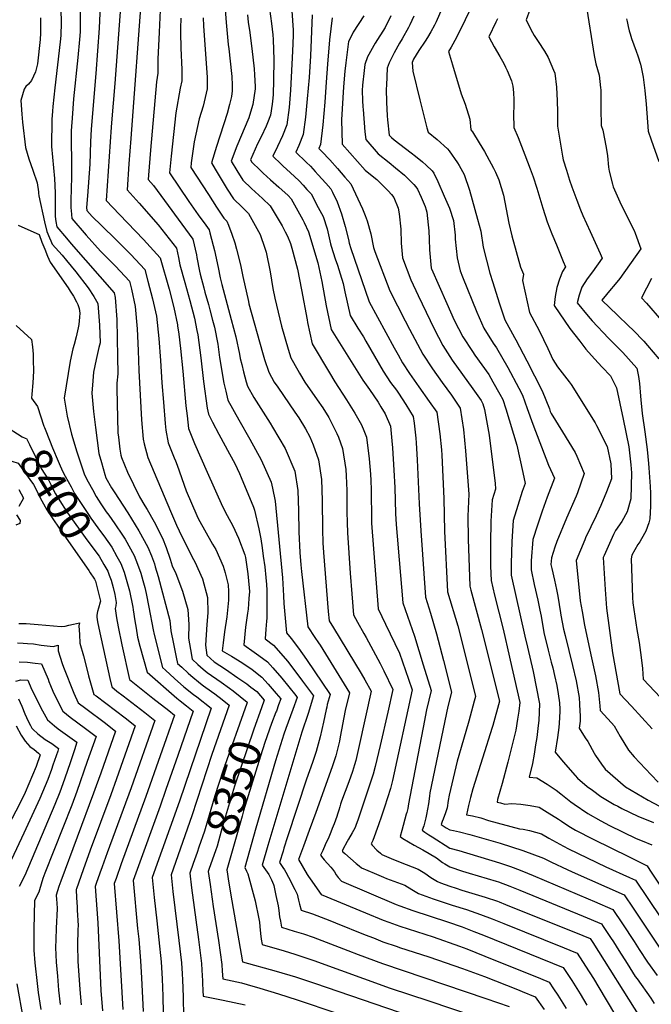
# Model space of a CAD drawing. Units: inches. Extents: x 2577462 to 2582810, y 1507437 to 1513579.
# Drawn here: x 2579198 to 2579771, y 1511212 to 1512104 of the extents above; entities that cross this region are included whole.
import ezdxf
from ezdxf.enums import TextEntityAlignment as Align

# ---------------------------------------------------------------- set-up
doc = ezdxf.new("R2010")
doc.units = ezdxf.units.IN
doc.header["$MEASUREMENT"] = 0
doc.layers.add('tile_2645_34_contour_10ft', color=45, linetype='Continuous')
doc.styles.add('Arial', font='arial.ttf')

msp = doc.modelspace()

# ---------------------------------------------------------------- linework, layer by layer
at = {"layer": 'tile_2645_34_contour_10ft'}
for points, elevation in [([(2579272.94, 1512157.89), (2579270.3, 1512096.51), (2579267.24, 1512055.29), (2579263.08, 1512004.97), (2579262.4, 1511993.47), (2579261.65, 1511973.19), (2579259.63, 1511944.56), (2579258.68, 1511934.1), (2579258.91, 1511931.34), (2579263.83, 1511925.69), (2579272.21, 1511917.55), (2579285.64, 1511904.53), (2579298.88, 1511891.35), (2579311.61, 1511877.8), (2579314.35, 1511867.32), (2579318.5, 1511851.28), (2579319.39, 1511847.37), (2579322.02, 1511835.52), (2579324.32, 1511815.24), (2579325.86, 1511795.21), (2579327.11, 1511775.24), (2579328.43, 1511757.53), (2579329.88, 1511738.25), (2579330.63, 1511732.39), (2579332.72, 1511720.64), (2579338.3, 1511707.18), (2579339.45, 1511704.36), (2579340.75, 1511700.56), (2579349.14, 1511677.24), (2579358.57, 1511654.98), (2579359.88, 1511652.16), (2579372.79, 1511629.06), (2579375.79, 1511624.01), (2579382.62, 1511609.02), (2579384.25, 1511603.06), (2579387.1, 1511592.15), (2579387.31, 1511586.2), (2579387.35, 1511578.25), (2579385.8, 1511563.26), (2579383.65, 1511549.45), (2579382.49, 1511539.63), (2579381.78, 1511532.19), (2579390.12, 1511527.5), (2579399.46, 1511521.64), (2579408.69, 1511515.49), (2579417.66, 1511508.6), (2579423.29, 1511502.28), (2579430.7, 1511493.84), (2579434.73, 1511488.88), (2579432.78, 1511483.43), (2579430.75, 1511477.8), (2579430.29, 1511476.66)], 8340), ([(2579308.95, 1512131.56), (2579298.8, 1511996.38), (2579297.23, 1511973.51), (2579295.67, 1511949.92), (2579306.38, 1511937.87), (2579323.75, 1511918.11), (2579340.16, 1511897.05), (2579342.02, 1511888.59), (2579343.43, 1511882.13), (2579347.76, 1511865.99), (2579352.47, 1511849.67), (2579356.53, 1511833.71), (2579358.71, 1511822.58), (2579359.51, 1511818.46), (2579362.2, 1511797.8), (2579364.86, 1511776.4), (2579368.17, 1511752.24), (2579369.18, 1511746.73), (2579372.96, 1511739.4), (2579378.66, 1511728.74), (2579388.43, 1511710.95), (2579393.02, 1511702.03), (2579397.32, 1511693.03), (2579398.85, 1511689.43), (2579410.17, 1511662.46), (2579410.96, 1511659.69), (2579414.81, 1511642.91), (2579416.56, 1511633.78), (2579417.78, 1511625.77), (2579418.85, 1511618.19), (2579420.22, 1511608.4), (2579421.27, 1511598.77), (2579421.88, 1511592.39), (2579422.08, 1511587.25), (2579422.09, 1511575.78), (2579422.01, 1511561.91), (2579421.68, 1511559.13), (2579421.14, 1511551.97), (2579420.53, 1511543.13), (2579428.03, 1511537.47), (2579441.02, 1511522.58), (2579454.58, 1511504.97), (2579464.53, 1511491.43), (2579459.48, 1511475.58), (2579453.91, 1511458.81), (2579423.1, 1511355.85), (2579417.95, 1511338.29), (2579420.84, 1511333.88), (2579423.93, 1511329.69), (2579426.3, 1511325.01), (2579428.18, 1511320.73), (2579428.39, 1511319.88), (2579430.37, 1511310.84), (2579432.27, 1511301.34), (2579433.02, 1511297.12), (2579433.75, 1511291.47), (2579434.44, 1511287.32), (2579435.54, 1511281.87), (2579446.9, 1511278.51), (2579455.34, 1511275.86), (2579464.2, 1511273.01), (2579495.56, 1511260.91), (2579504.94, 1511257.28), (2579527.05, 1511249.06), (2579620.68, 1511217.43), (2579641.58, 1511210.04)], 8320), ([(2579609.31, 1512119.76), (2579601.91, 1512103.89), (2579594.1, 1512087.87), (2579589.07, 1512079.16), (2579586.7, 1512075.42), (2579590.24, 1512063.27), (2579598.35, 1512036.87), (2579601.83, 1512027.54), (2579605.97, 1512014.12), (2579607.04, 1512004.3), (2579608.35, 1512002.41), (2579614.67, 1511992.54), (2579619.37, 1511984.65), (2579621.55, 1511980.73), (2579627.54, 1511969.54), (2579629.21, 1511966.01), (2579632.33, 1511959.13), (2579636.46, 1511945.09), (2579641.5, 1511919.85), (2579644.17, 1511908.43), (2579652.02, 1511879.99), (2579654.67, 1511873.7), (2579653.86, 1511867.77), (2579660.17, 1511838.72), (2579668.99, 1511822.61), (2579676.86, 1511806.22), (2579681.38, 1511796.21), (2579685.64, 1511789.76), (2579695.98, 1511776.13), (2579697.97, 1511773.72), (2579719.54, 1511738.96), (2579720.97, 1511736.43), (2579730.66, 1511717.37), (2579733.82, 1511701.7), (2579734.54, 1511688.03), (2579730.05, 1511676.24), (2579724.82, 1511664), (2579720.67, 1511654.49), (2579711.03, 1511634.75), (2579710.18, 1511632.79), (2579702.4, 1511614.11), (2579706.15, 1511577.57), (2579707.81, 1511567.86), (2579710.08, 1511555.63), (2579715.77, 1511528.6), (2579717.02, 1511523.4), (2579720.06, 1511509.78), (2579722.8, 1511494.56), (2579723.9, 1511482.52), (2579724.03, 1511478.44), (2579734.34, 1511467.17), (2579736.87, 1511464.31), (2579742.33, 1511454.83), (2579749.84, 1511442.35), (2579755.03, 1511436.45), (2579770.45, 1511419.96), (2579776.68, 1511413.46)], 8180), ([(2579711.06, 1512119.34), (2579718.81, 1512071.67), (2579720.31, 1512064.08), (2579723.23, 1512053.85), (2579724.59, 1512042.5), (2579724.66, 1512040.4), (2579724.78, 1512031.21), (2579724.73, 1512025.88), (2579724.81, 1512019.92), (2579724.94, 1512011.51), (2579725.18, 1512008.38), (2579726.64, 1512003.96), (2579728.55, 1511994.51), (2579729.97, 1511986.45), (2579730.76, 1511980.62), (2579731.74, 1511970.63), (2579732.4, 1511966.77), (2579735.4, 1511955.04), (2579736.09, 1511952.75), (2579742.1, 1511939.21), (2579748.7, 1511925.62), (2579754.95, 1511913.01), (2579755.98, 1511910.65), (2579761.11, 1511896.47), (2579741.87, 1511869.73), (2579736.11, 1511862.58), (2579734.07, 1511860.25), (2579725.77, 1511850.12), (2579739.92, 1511836.44), (2579749.97, 1511826.84), (2579754.03, 1511822.77), (2579763.66, 1511812.8), (2579767.17, 1511809.04), (2579777.21, 1511796.77)], 8150), ([(2579235.38, 1512113.43), (2579235.62, 1512101.64), (2579235.55, 1512089.79), (2579235.01, 1512084.16), (2579229.99, 1512042.46), (2579228.15, 1512025.39), (2579227.83, 1512021.16), (2579227.28, 1512013.6), (2579226.99, 1511989.33), (2579229.62, 1511960.12), (2579230.33, 1511947.23), (2579230.27, 1511942.54), (2579230.38, 1511928.46), (2579230.47, 1511925.73), (2579231.05, 1511921.24), (2579231.98, 1511916.35), (2579240.56, 1511906.06), (2579244.76, 1511901.12), (2579283.87, 1511856.51), (2579284.71, 1511852.49), (2579286.08, 1511832.64), (2579286.84, 1511798.73), (2579287.08, 1511783.26), (2579286.26, 1511774.96), (2579286.07, 1511769.98), (2579287.26, 1511729.89), (2579287.68, 1511725.78), (2579288.92, 1511715.12), (2579289.74, 1511709.5), (2579290.38, 1511707.55), (2579295.91, 1511694.27), (2579306.76, 1511671.92), (2579311.69, 1511663.74), (2579313.63, 1511660.35), (2579319.9, 1511649.2), (2579327.49, 1511634.28), (2579330.8, 1511626.06), (2579334.65, 1511615.5), (2579336.46, 1511609.42), (2579339.76, 1511602.41), (2579345.84, 1511586.51), (2579350.58, 1511569.8), (2579351.37, 1511556.23), (2579351.15, 1511543.86), (2579352.87, 1511533.67), (2579354.51, 1511524.68), (2579359.71, 1511519.97), (2579364.29, 1511515.85), (2579368.15, 1511512.59), (2579380.64, 1511503.81), (2579388.26, 1511498.53), (2579391.51, 1511496.18), (2579398.06, 1511491.07), (2579404.44, 1511485.85), (2579404.02, 1511484.66)], 8360), ([(2579252.9, 1512116.82), (2579252.93, 1512093.16), (2579252.4, 1512086.2), (2579250.97, 1512069.87), (2579247.09, 1512032.43), (2579245.69, 1512014.93), (2579245.21, 1512007.32), (2579244.97, 1512003.46), (2579244.7, 1511990.05), (2579245.01, 1511979.69), (2579245.28, 1511973.1), (2579245.25, 1511959.6), (2579244.9, 1511953.01), (2579244.4, 1511938.34), (2579244.54, 1511933.56), (2579244.73, 1511931.22), (2579245.44, 1511923.85), (2579258.45, 1511908.75), (2579271.32, 1511894.35), (2579273.12, 1511892.57), (2579285.03, 1511880.72), (2579297.74, 1511867.15), (2579299.47, 1511859.93), (2579302.89, 1511844.22), (2579304.74, 1511824.15), (2579305.57, 1511804.54), (2579306.23, 1511786.2), (2579308.54, 1511741.72), (2579310.06, 1511724.06), (2579310.94, 1511719.77), (2579314.31, 1511707.46), (2579334.83, 1511658.85), (2579340.3, 1511646.06), (2579342.68, 1511640.9), (2579354.35, 1511617.24), (2579356.83, 1511612.86), (2579363.88, 1511597.55), (2579368.49, 1511580.75), (2579368.69, 1511566.83), (2579367.63, 1511556.13), (2579366.43, 1511537.49), (2579367.9, 1511528.36), (2579374.39, 1511522.52), (2579384.53, 1511515.61), (2579395.94, 1511507.84), (2579404.02, 1511502.48), (2579407.77, 1511499.5), (2579412.92, 1511495.4), (2579419.83, 1511487.6), (2579417.35, 1511480.6)], 8350), ([(2579289.49, 1512115.39), (2579284.42, 1512046.31), (2579281.23, 1512010.68), (2579280.96, 1512006.61), (2579276.64, 1511940.39), (2579288.77, 1511927.48), (2579310.4, 1511904.92), (2579325.48, 1511888.44), (2579333.52, 1511859.97), (2579337.91, 1511843.29), (2579341.09, 1511827.55), (2579341.24, 1511826.77), (2579342.25, 1511819.25), (2579343.93, 1511806.13), (2579345.94, 1511785.82), (2579348.8, 1511754.28), (2579349.82, 1511745.25), (2579351.12, 1511733.82), (2579356.68, 1511720.05), (2579368, 1511694.31), (2579381.85, 1511663.23), (2579386.13, 1511655.08), (2579391.43, 1511645.44), (2579396.59, 1511634.49), (2579402.19, 1511619.22), (2579402.74, 1511616.86), (2579404.97, 1511602.09), (2579406.18, 1511589.33), (2579406.3, 1511586.14), (2579405.85, 1511579.87), (2579405.08, 1511570.12), (2579404.62, 1511566.39), (2579402.83, 1511553.81), (2579401.16, 1511537.66), (2579410.74, 1511531.23), (2579414.98, 1511528.22), (2579422.65, 1511522.49), (2579427.49, 1511517.03), (2579435.69, 1511507.73), (2579448.34, 1511491.9), (2579449.63, 1511490.16), (2579445.81, 1511479.1), (2579439.3, 1511461.89), (2579437.57, 1511456.92), (2579429.86, 1511432.59), (2579412.16, 1511371.66), (2579402.22, 1511335.99), (2579403.71, 1511332.66), (2579405, 1511330.29), (2579411.54, 1511305.97), (2579414.95, 1511289.54), (2579415.34, 1511286.48), (2579415.81, 1511282.59), (2579416.4, 1511276.24), (2579417.08, 1511271.25), (2579417.78, 1511266.29), (2579437.87, 1511260.53), (2579447.46, 1511257.6), (2579464.76, 1511251.95), (2579533.77, 1511226.9), (2579568.83, 1511215.28), (2579610.94, 1511201.02)], 8330), ([(2579325.56, 1512112.77), (2579324.56, 1512092.76), (2579323.43, 1512068.41), (2579323.37, 1512060.14), (2579323.4, 1512055.58), (2579322.22, 1512047.69), (2579316.85, 1511986.04), (2579314.95, 1511963.35), (2579314.69, 1511959.44), (2579319.39, 1511953.86), (2579354.96, 1511905.37), (2579358.39, 1511890.96), (2579358.85, 1511888.72), (2579361.19, 1511876.21), (2579361.72, 1511873.51), (2579365.01, 1511861.11), (2579366.01, 1511857.38), (2579369.3, 1511846.09), (2579370.59, 1511841.21), (2579372.98, 1511831.95), (2579374.61, 1511825.49), (2579377.68, 1511810.19), (2579379.31, 1511798.1), (2579383.2, 1511774.82), (2579384.91, 1511767.61), (2579386.88, 1511759.35), (2579396.76, 1511741.64), (2579406.83, 1511724.07), (2579417.12, 1511705.43), (2579426.12, 1511685.1), (2579427.36, 1511679.74), (2579429.74, 1511667.93), (2579436.28, 1511598.35), (2579437.27, 1511582.05), (2579437.57, 1511575.12), (2579439.91, 1511548.6), (2579444.18, 1511543.46), (2579450.91, 1511534.64), (2579458.06, 1511524.59), (2579479.43, 1511492.71), (2579476.83, 1511483.8), (2579476.39, 1511481.22), (2579475.99, 1511479.25), (2579473.62, 1511467.78), (2579470.35, 1511454.45), (2579466.87, 1511441.17), (2579463.62, 1511431.33), (2579458.16, 1511416.1), (2579440.93, 1511363.85), (2579437.66, 1511353.6), (2579436.79, 1511350.76), (2579433.69, 1511340.59), (2579434.9, 1511338.76), (2579436.65, 1511336.19), (2579438.15, 1511334.07), (2579439.48, 1511331.77), (2579441.88, 1511327.28), (2579447.39, 1511316.28), (2579449.5, 1511311.95), (2579450.81, 1511306.45), (2579451.63, 1511302.99), (2579453.29, 1511297.46), (2579463.63, 1511294.24), (2579479.31, 1511288.04), (2579484.31, 1511286.06), (2579511.22, 1511275.15), (2579518.7, 1511272.2), (2579527.23, 1511268.85), (2579540.17, 1511264.4), (2579542.43, 1511263.63), (2579568.9, 1511255.13), (2579599.39, 1511244.55), (2579619.26, 1511237.31), (2579649.17, 1511225.48), (2579653.52, 1511223.72), (2579665.3, 1511218.94), (2579673.28, 1511207.32)], 8310), ([(2579384.39, 1512113.39), (2579385.34, 1512101.48), (2579387.14, 1512081.71), (2579387.6, 1512077.67), (2579390.02, 1512055.28), (2579390.28, 1512052.77), (2579390.68, 1512044.78), (2579390.73, 1512039.64), (2579390.17, 1512034.64), (2579388.36, 1512027.15), (2579386.21, 1512019.03), (2579376.52, 1511989.29), (2579372.14, 1511974.41), (2579375.44, 1511968.57), (2579380.84, 1511959.5), (2579386.31, 1511950.55), (2579391.92, 1511941.9), (2579399.66, 1511934.15), (2579405.48, 1511928.63), (2579416.08, 1511909.48), (2579420.44, 1511897.19), (2579421.48, 1511893.61), (2579425.05, 1511875.81), (2579427.65, 1511860.64), (2579429.25, 1511851.93), (2579435.47, 1511826.57), (2579441.4, 1511805.73), (2579443.74, 1511797.7), (2579450.2, 1511786.48), (2579451.68, 1511783.96), (2579456.5, 1511775.87), (2579467.82, 1511759.74), (2579472.88, 1511752.42), (2579478.32, 1511743.6), (2579485.51, 1511729.36), (2579487.04, 1511725.89), (2579490.77, 1511715.55), (2579493.63, 1511696.73), (2579493.99, 1511690.74), (2579494.55, 1511677.68), (2579494.65, 1511658.31), (2579494.92, 1511648.46), (2579495.2, 1511639.12), (2579497.78, 1511602.84), (2579499.12, 1511583.89), (2579500.59, 1511564.97), (2579504.22, 1511558.27), (2579509.88, 1511548.12), (2579512.01, 1511544.48), (2579524.81, 1511520.87), (2579528.05, 1511514.33), (2579536.3, 1511497.45), (2579531.63, 1511476.89), (2579524.7, 1511446.53), (2579520.34, 1511427.59), (2579518.4, 1511420.63), (2579515.4, 1511411.49), (2579504.55, 1511378.99), (2579503.16, 1511375.09), (2579502.18, 1511372.37), (2579500.78, 1511369.71), (2579499.45, 1511367.38), (2579496.1, 1511361.62), (2579495.02, 1511359.63), (2579491.1, 1511352.36), (2579490.7, 1511351.52), (2579490.46, 1511351.01), (2579490.71, 1511350.72), (2579491.14, 1511350.28), (2579492.85, 1511348.75), (2579503.15, 1511339.74), (2579505.77, 1511337.56), (2579508, 1511335.7), (2579519.47, 1511330.81), (2579527.75, 1511327.28), (2579530.5, 1511326.17), (2579547.04, 1511320.03), (2579553.5, 1511316.08), (2579559.52, 1511312.46), (2579572.95, 1511307.61), (2579590.06, 1511302.01), (2579603.06, 1511297.92), (2579615.71, 1511293.61), (2579626.35, 1511289.45), (2579636.91, 1511285.25), (2579691.44, 1511263.37), (2579696.62, 1511261.26), (2579703.2, 1511258.58), (2579710.92, 1511246.67), (2579718.1, 1511235.55), (2579728.81, 1511217.76), (2579738.83, 1511200.62)], 8280), ([(2579404.56, 1512108.54), (2579405.26, 1512101.8), (2579406.69, 1512092.39), (2579407.11, 1512089.9), (2579408.54, 1512078), (2579410.58, 1512059.51), (2579411.02, 1512054.2), (2579411.52, 1512043.47), (2579411.48, 1512041.47), (2579409.44, 1512027.13), (2579406.57, 1512017.19), (2579405.77, 1512015.33), (2579394.94, 1511989.54), (2579389.74, 1511975.81), (2579394.83, 1511967.47), (2579400.42, 1511958.79), (2579408.18, 1511951.07), (2579418.12, 1511942), (2579425.17, 1511935.59), (2579435.93, 1511917.39), (2579438.86, 1511911.94), (2579440.85, 1511908.13), (2579443.54, 1511901.35), (2579444.7, 1511897.2), (2579449.81, 1511878.2), (2579453.69, 1511859.31), (2579458.58, 1511832.19), (2579459.1, 1511829.67), (2579463.17, 1511810.57), (2579478.95, 1511784.04), (2579483.88, 1511775.95), (2579494.34, 1511759.82), (2579501.88, 1511747.59), (2579507.85, 1511737), (2579510.05, 1511731.85), (2579512.56, 1511725.82), (2579514.97, 1511706.25), (2579516.03, 1511692.45), (2579516.41, 1511686.59), (2579516.61, 1511678.32), (2579516.99, 1511650.51), (2579517.08, 1511648.03), (2579523.05, 1511570.4), (2579529.79, 1511556.61), (2579542.2, 1511530.18), (2579550.5, 1511506.7), (2579553.75, 1511496.98), (2579536.03, 1511414.82), (2579534.05, 1511407.61), (2579528.68, 1511390.58), (2579526.09, 1511382.7), (2579523.37, 1511374.85), (2579518.06, 1511360.45), (2579516.61, 1511357.54), (2579517.72, 1511356.33), (2579521.92, 1511351.88), (2579524.98, 1511349.03), (2579526.35, 1511347.79), (2579534.82, 1511344.12), (2579542.94, 1511340.88), (2579548.46, 1511338.9), (2579559.36, 1511334.59), (2579565.25, 1511331), (2579570.81, 1511327.03), (2579576.77, 1511323.53), (2579579.61, 1511322.2), (2579588.07, 1511319.22), (2579593.71, 1511317.29), (2579598.83, 1511315.65), (2579619.85, 1511309.21), (2579631.18, 1511305.44), (2579632.55, 1511304.93), (2579638.53, 1511302.65), (2579708.49, 1511274.54), (2579715.18, 1511271.78), (2579717.56, 1511268.21), (2579759.98, 1511200.42)], 8270), ([(2579424.56, 1512114.03), (2579426.24, 1512100.64), (2579427.56, 1512090.23), (2579427.9, 1512086.2), (2579428.6, 1512067.84), (2579428.12, 1512049.43), (2579427.73, 1512036.32), (2579427.57, 1512033.08), (2579426.94, 1512027.58), (2579425.51, 1512017.62), (2579422.85, 1512010.58), (2579421.63, 1512007.54), (2579416.91, 1511997.95), (2579413.74, 1511991.51), (2579409.3, 1511982.05), (2579407.33, 1511977.21), (2579408.65, 1511975.13), (2579415.96, 1511967.77), (2579418.93, 1511965.06), (2579425.57, 1511959), (2579433, 1511952.45), (2579441.33, 1511944.9), (2579444.21, 1511941.66), (2579454.65, 1511922.85), (2579455.85, 1511920.5), (2579459.99, 1511911.93), (2579468.41, 1511883.75), (2579471.82, 1511867.04), (2579475.86, 1511845.01), (2579480.37, 1511823.32), (2579508.99, 1511777.59), (2579515.13, 1511769.03), (2579523.01, 1511757.54), (2579525.57, 1511753.34), (2579529.3, 1511747.1), (2579534.04, 1511735.94), (2579535.44, 1511722.61), (2579536.11, 1511716.2), (2579537.24, 1511696.02), (2579538.06, 1511680.35), (2579538.65, 1511656.81), (2579539.38, 1511646.78), (2579540.17, 1511636.36), (2579542.07, 1511614.68), (2579545.51, 1511575.83), (2579555.92, 1511545.63), (2579563.89, 1511519.8), (2579571.03, 1511496.35), (2579566.87, 1511478.95), (2579563.93, 1511462.97), (2579562.12, 1511453.51), (2579550.55, 1511393.68), (2579549.76, 1511389.66), (2579548.85, 1511385.75), (2579548.51, 1511384.42), (2579544.48, 1511369.7), (2579542.92, 1511364.15), (2579545.29, 1511362.19), (2579555.61, 1511356.33), (2579563.43, 1511352.13), (2579569.12, 1511348.87), (2579575.95, 1511344.68), (2579578.56, 1511342.8), (2579581.28, 1511340.73), (2579583.28, 1511339.34), (2579587.99, 1511336.56), (2579599.38, 1511332.72), (2579605.54, 1511330.78), (2579629.79, 1511323.67), (2579632.02, 1511322.93), (2579642.21, 1511319.23), (2579651.41, 1511315.47), (2579708.72, 1511291.95), (2579725.47, 1511284.95), (2579726.93, 1511282.76), (2579733.57, 1511272.78), (2579736.31, 1511268.62), (2579741.11, 1511260.78), (2579748.55, 1511249.07), (2579756.01, 1511237.39), (2579757.61, 1511235.18), (2579769.99, 1511217.69), (2579773.03, 1511212.97)], 8260), ([(2579444.77, 1512112.18), (2579445.99, 1512094.63), (2579445.97, 1512089.75), (2579445.47, 1512075.7), (2579443.43, 1512040.37), (2579442.24, 1512024.4), (2579440.34, 1512008.85), (2579436.25, 1511998.89), (2579431.78, 1511989.16), (2579427.7, 1511980.42), (2579434.97, 1511973.32), (2579436.91, 1511971.44), (2579443.25, 1511965.71), (2579451.52, 1511958.09), (2579455.13, 1511954.16), (2579458.5, 1511950.36), (2579462.18, 1511946.21), (2579468.71, 1511934.1), (2579473.04, 1511925.72), (2579476.72, 1511914.48), (2579479.71, 1511900.94), (2579480.31, 1511899.03), (2579484.19, 1511887.45), (2579486.23, 1511881.75), (2579488.7, 1511873.96), (2579491.43, 1511865.04), (2579492.86, 1511857.61), (2579497.57, 1511836.08), (2579504.54, 1511824.79), (2579509.7, 1511816.72), (2579511.86, 1511812.92), (2579527.45, 1511785.57), (2579534.28, 1511775.56), (2579539.57, 1511768.4), (2579541.44, 1511765.7), (2579547.95, 1511755.55), (2579554.84, 1511744.51), (2579555.74, 1511738.64), (2579557.19, 1511725.1), (2579557.45, 1511720.74), (2579558.29, 1511705.49), (2579560.17, 1511665.58), (2579561.73, 1511641.11), (2579565.88, 1511580.9), (2579570.56, 1511566.45), (2579575.87, 1511547.87), (2579582.18, 1511523.5), (2579589.5, 1511494.82), (2579586.07, 1511481.93), (2579569.8, 1511403.58), (2579569.42, 1511400.56), (2579568.58, 1511393.75), (2579567.83, 1511388.94), (2579566.87, 1511383.98), (2579566.2, 1511380.94), (2579565.14, 1511376.19), (2579564.38, 1511373.74), (2579562.75, 1511369.8), (2579565.19, 1511368.2), (2579569.04, 1511365.7), (2579571.99, 1511363.81), (2579587.92, 1511353.64), (2579596.2, 1511351.37), (2579632.86, 1511340.44), (2579643.06, 1511336.99), (2579645.35, 1511336.14), (2579653.24, 1511333.11), (2579663.4, 1511328.85), (2579713.25, 1511307.74), (2579719.1, 1511305.24), (2579735.76, 1511298.13), (2579744.4, 1511285.08), (2579755.01, 1511269.03), (2579759.58, 1511261.81), (2579767.12, 1511250.22), (2579775.78, 1511238.19)], 8250), ([(2579463.22, 1512108.46), (2579461.74, 1512071.26), (2579460.35, 1512051.82), (2579458.63, 1512032.47), (2579457.05, 1512015.64), (2579455, 1512000.17), (2579451.24, 1511990.02), (2579448.51, 1511983.93), (2579457.75, 1511974.95), (2579461.71, 1511971.27), (2579466.01, 1511966.65), (2579468.77, 1511963.64), (2579475.7, 1511955.85), (2579480.14, 1511950.76), (2579481.68, 1511947.81), (2579485.72, 1511939.13), (2579489.77, 1511928.35), (2579492.98, 1511916.69), (2579495.99, 1511904.82), (2579496.88, 1511901.54), (2579498.37, 1511896.84), (2579501.35, 1511888.05), (2579514.94, 1511848.54), (2579529.95, 1511820.75), (2579537.43, 1511806.93), (2579541.02, 1511800.55), (2579545.2, 1511793.24), (2579551.32, 1511783.54), (2579559.82, 1511771.46), (2579569.3, 1511758.28), (2579576.06, 1511748.4), (2579578.99, 1511729.06), (2579580.3, 1511714.42), (2579580.59, 1511709.5), (2579582.56, 1511670.23), (2579583.1, 1511640.62), (2579585.9, 1511585.91), (2579595.13, 1511555.07), (2579598.92, 1511540.7), (2579611.18, 1511490.83), (2579610.05, 1511486.7), (2579605.12, 1511468.73), (2579602.3, 1511459.4), (2579594.5, 1511432.34), (2579587.21, 1511401.54), (2579586.49, 1511396.64), (2579585.47, 1511390.1), (2579584.13, 1511385.61), (2579581.98, 1511379.99), (2579581.11, 1511377.75), (2579580.08, 1511375.07), (2579584.51, 1511371.9), (2579587.84, 1511370.16), (2579591.18, 1511369.59), (2579596.61, 1511368.3), (2579605.95, 1511365.94), (2579633.7, 1511358.07), (2579643.92, 1511354.9), (2579654.12, 1511351.41), (2579672.96, 1511344.45), (2579679.95, 1511340.77), (2579694.25, 1511334.17), (2579698.73, 1511332.22), (2579746.05, 1511311.3), (2579754.12, 1511299.09), (2579778.16, 1511262.97)], 8240), ([(2579580.65, 1512113.97), (2579575.55, 1512102.18), (2579574.06, 1512099.22), (2579570.87, 1512093.21), (2579567.73, 1512088.02), (2579565.64, 1512084.66), (2579559.95, 1512076.13), (2579555.12, 1512068.25), (2579553.75, 1512065.45), (2579554.35, 1512057.5), (2579560.69, 1512031.58), (2579567.18, 1512006.2), (2579568.23, 1512002.17), (2579576.44, 1511995.48), (2579585.98, 1511987.05), (2579587.27, 1511985.33), (2579594.89, 1511974.49), (2579596.33, 1511972.09), (2579601.04, 1511963.88), (2579605.71, 1511949.75), (2579613.12, 1511923.5), (2579615.97, 1511912.49), (2579618.14, 1511898.07), (2579624.21, 1511874.51), (2579626.85, 1511866.14), (2579632.7, 1511847.71), (2579637.74, 1511832.3), (2579637.78, 1511832.21), (2579646.68, 1511816.26), (2579647.87, 1511814.13), (2579657.66, 1511795.19), (2579671.62, 1511768), (2579678.14, 1511751.48), (2579678.96, 1511749.29), (2579679.81, 1511747.23), (2579690.16, 1511730.67), (2579701.38, 1511711.99), (2579702.89, 1511708.65), (2579709.62, 1511692.85), (2579703.69, 1511675.56), (2579702.56, 1511672.53), (2579693.66, 1511652.52), (2579685.05, 1511631.36), (2579683.16, 1511626.22), (2579680.03, 1511616.57), (2579679.62, 1511610.69), (2579680.42, 1511606.8), (2579682.93, 1511596.46), (2579684.75, 1511587.86), (2579685.96, 1511581.75), (2579688.29, 1511566.9), (2579688.64, 1511564.6), (2579690.92, 1511552.11), (2579692.31, 1511546.1), (2579699.23, 1511519.15), (2579702.49, 1511505.2), (2579705.07, 1511489.94), (2579705.55, 1511483.9), (2579705.81, 1511477.8), (2579705.9, 1511473.65), (2579706.01, 1511468.58), (2579705.27, 1511462.2), (2579710.66, 1511453.6), (2579712.93, 1511450.27), (2579718.66, 1511439.55), (2579719.86, 1511437.61), (2579725.38, 1511429.69), (2579728.62, 1511425.29), (2579747.21, 1511409.25), (2579767.58, 1511397.16), (2579783.16, 1511389.05)], 8190), ([(2579660.54, 1512113.14), (2579656.98, 1512104.06), (2579661.36, 1512095.18), (2579664.38, 1512089.8), (2579668.07, 1512084.33), (2579673.71, 1512075.53), (2579676.96, 1512069.87), (2579682, 1512058.34), (2579683.18, 1512055.52), (2579684.68, 1512042.93), (2579685.13, 1512030.72), (2579685.38, 1512020.64), (2579685.36, 1512012.87), (2579685.36, 1512007.71), (2579690, 1511980.48), (2579690.63, 1511977.11), (2579693.61, 1511967.64), (2579696.44, 1511958.79), (2579698.52, 1511952.6), (2579702.92, 1511940.56), (2579706.45, 1511931.94), (2579708.59, 1511926.77), (2579715.15, 1511912.21), (2579724.04, 1511892.39), (2579726.01, 1511887.93), (2579717.17, 1511875.55), (2579712.51, 1511869.24), (2579707.46, 1511861.92), (2579705.02, 1511854.55), (2579703.42, 1511847.65), (2579713.42, 1511835.58), (2579717.04, 1511831.23), (2579731.75, 1511815.53), (2579744.72, 1511802.56), (2579757.34, 1511788.49), (2579758.82, 1511780.72), (2579759.85, 1511774.43), (2579760.79, 1511763.1), (2579760.92, 1511759.63), (2579762.36, 1511747.25), (2579764.67, 1511730.75), (2579766.8, 1511714.79), (2579767.97, 1511701.91), (2579768.26, 1511698.2), (2579769.58, 1511681.31), (2579769.91, 1511675.23), (2579769.89, 1511663.43), (2579769.19, 1511652.06), (2579768.27, 1511648.34), (2579765.58, 1511640.61), (2579764.47, 1511638.6), (2579760.01, 1511631.19), (2579758.36, 1511628.81), (2579752.72, 1511619.03), (2579752.28, 1511615.64), (2579753.55, 1511580.56), (2579753.91, 1511575.74), (2579756.5, 1511557.69), (2579757.42, 1511551.78), (2579759.49, 1511539.84), (2579761.43, 1511526.3), (2579762.5, 1511516.39), (2579763.22, 1511506.6), (2579783.84, 1511484.64)], 8160), ([(2579217.1, 1512105.83), (2579216.97, 1512091.77), (2579216.75, 1512086.16), (2579214.22, 1512064.07), (2579212.53, 1512056.96), (2579208.87, 1512048.86), (2579206.17, 1512045.71), (2579203.84, 1512043.53), (2579202.3, 1512041.12), (2579199.21, 1512031), (2579200.03, 1512018.5), (2579200.68, 1512011.24), (2579203.35, 1511988.17), (2579206.62, 1511977.99), (2579209.99, 1511967.82), (2579214.1, 1511956.39), (2579215.21, 1511948.17), (2579215.28, 1511947), (2579215.45, 1511944.56), (2579220.55, 1511920.87), (2579222.73, 1511912.07), (2579225.08, 1511906.33), (2579226.36, 1511903.63), (2579227.68, 1511900.88), (2579236.54, 1511890.69), (2579240.63, 1511885.82), (2579249.03, 1511875.7), (2579260.16, 1511861.17), (2579265.35, 1511853.39), (2579268.9, 1511846.87), (2579270.53, 1511827.21), (2579270.98, 1511811.39), (2579270.01, 1511807.17), (2579267.43, 1511796.35), (2579265.18, 1511784.82), (2579264.32, 1511776.79), (2579263.41, 1511765.82), (2579265.05, 1511749.19), (2579266.81, 1511734.68), (2579269.88, 1511711.16), (2579272.22, 1511703), (2579275.46, 1511691.96), (2579276.39, 1511688.99), (2579281.46, 1511680.05), (2579283.85, 1511676.26), (2579296.13, 1511657.22), (2579306.18, 1511640.93), (2579314.33, 1511626.36), (2579317.58, 1511618.49), (2579320.25, 1511611.04), (2579321.02, 1511608.5), (2579323.59, 1511599.75), (2579334.25, 1511559.8), (2579335.02, 1511550.59), (2579337.44, 1511538.63), (2579339.9, 1511526.65), (2579341.11, 1511520.99), (2579345.01, 1511517.4), (2579350.84, 1511512.15), (2579353.38, 1511509.91), (2579361.95, 1511502.76), (2579364.71, 1511500.76), (2579371.91, 1511495.56), (2579374.92, 1511493.43), (2579381.73, 1511488.15), (2579388.08, 1511483.13), (2579372.21, 1511438.5), (2579354.27, 1511382.72), (2579335.42, 1511329.29), (2579337, 1511314.45), (2579342.33, 1511269.87), (2579344.66, 1511249.84), (2579345.39, 1511239.67), (2579345.78, 1511234.28), (2579346.19, 1511218.76), (2579346.24, 1511215.79), (2579346.76, 1511203.94)], 8370), ([(2579344.11, 1512105.61), (2579343.78, 1512096.26), (2579343.88, 1512092.51), (2579344.31, 1512078.4), (2579345.09, 1512059.08), (2579345.1, 1512048.78), (2579343.61, 1512041.91), (2579339.66, 1512019.83), (2579335.42, 1511980.42), (2579333.93, 1511965.3), (2579351.52, 1511939.39), (2579359.89, 1511927.25), (2579366.77, 1511917.85), (2579369.76, 1511913.68), (2579370.61, 1511910.88), (2579373.63, 1511899.53), (2579374.73, 1511895.09), (2579378, 1511879.69), (2579379.83, 1511870.35), (2579381.25, 1511864.3), (2579389.85, 1511832.45), (2579393.91, 1511816.7), (2579397.37, 1511801.23), (2579398.08, 1511797.15), (2579399.33, 1511791.73), (2579401.04, 1511785.12), (2579403.5, 1511775.97), (2579404.59, 1511771.98), (2579410.27, 1511761.89), (2579425.07, 1511738.53), (2579427.41, 1511734.85), (2579438.77, 1511715.63), (2579447.45, 1511695.14), (2579450.23, 1511677.59), (2579450.92, 1511659.04), (2579451.17, 1511640.29), (2579452.01, 1511621.53), (2579452.89, 1511610.36), (2579453.55, 1511604.15), (2579459.29, 1511554.06), (2579465.66, 1511544.48), (2579468.93, 1511539.73), (2579470.31, 1511537.58), (2579497.11, 1511494.2), (2579493.16, 1511478.16), (2579488.67, 1511454.32), (2579487.84, 1511450.48), (2579484.51, 1511437.17), (2579481.35, 1511427.31), (2579466.54, 1511385.77), (2579460.43, 1511369.59), (2579455.24, 1511355.4), (2579450.9, 1511343.43), (2579458.69, 1511329.65), (2579459.84, 1511327.84), (2579461.3, 1511325.65), (2579471.31, 1511311.52), (2579511.4, 1511294.95), (2579527.4, 1511288.39), (2579532.53, 1511286.48), (2579542.6, 1511282.9), (2579573, 1511273.16), (2579596.71, 1511264.85), (2579603.48, 1511262.27), (2579619.6, 1511255.81), (2579669.98, 1511235.38), (2579677.93, 1511232.15), (2579681.99, 1511226.15), (2579685.82, 1511220.44), (2579687.44, 1511217.91), (2579693.44, 1511208.43)], 8300), ([(2579364.29, 1512105.73), (2579364.64, 1512098.45), (2579365.7, 1512085.5), (2579368.03, 1512051.88), (2579368.19, 1512046.45), (2579368.16, 1512041.54), (2579364.57, 1512025.82), (2579360.96, 1512014.16), (2579356.15, 1511993.46), (2579353.68, 1511974.31), (2579353.22, 1511970.25), (2579369.15, 1511945.62), (2579376.58, 1511934.2), (2579383.09, 1511924.38), (2579385.79, 1511921.66), (2579387.48, 1511917.95), (2579390.37, 1511909.82), (2579393.08, 1511902.02), (2579394.71, 1511896.17), (2579398.14, 1511881.9), (2579400.25, 1511871.34), (2579405.37, 1511848.89), (2579405.95, 1511846.8), (2579418.34, 1511802.56), (2579420.14, 1511796.39), (2579423.84, 1511784.8), (2579428.92, 1511775.78), (2579432, 1511771.08), (2579447.65, 1511748.64), (2579451.15, 1511743.52), (2579457.11, 1511733.34), (2579461.2, 1511726.2), (2579464, 1511718.99), (2579469.07, 1511705.33), (2579471.55, 1511687.63), (2579472.34, 1511668.63), (2579472.55, 1511642.35), (2579472.89, 1511630.03), (2579473.5, 1511621.34), (2579477.74, 1511567.87), (2579478.66, 1511559.53), (2579482.43, 1511553.2), (2579507.57, 1511511.95), (2579511.03, 1511506.08), (2579516.71, 1511495.82), (2579505.7, 1511446.44), (2579502.63, 1511433.06), (2579501.49, 1511429.09), (2579499.67, 1511423.16), (2579496.36, 1511413.76), (2579493.01, 1511405.02), (2579489.7, 1511396.14), (2579488.91, 1511393.3), (2579488.35, 1511391.14), (2579487.48, 1511387.93), (2579486.3, 1511384.28), (2579485.61, 1511382.37), (2579483.05, 1511375.6), (2579481.39, 1511371.28), (2579480.07, 1511368.02), (2579478.2, 1511363.46), (2579475.07, 1511356.5), (2579472.79, 1511351.51), (2579470.68, 1511347.22), (2579472.87, 1511344.58), (2579474.19, 1511343.03), (2579480.1, 1511336.25), (2579481.54, 1511334.51), (2579483.42, 1511332.05), (2579485.09, 1511329.57), (2579486.84, 1511327.1), (2579489.65, 1511323.61), (2579539.23, 1511302.62), (2579542.63, 1511301.36), (2579554.29, 1511297.11), (2579585.89, 1511286.82), (2579599.02, 1511282.38), (2579609.63, 1511278.21), (2579618.54, 1511274.64), (2579690.57, 1511245.37), (2579698.38, 1511233.57), (2579706.03, 1511221.6), (2579712.22, 1511211.29)], 8290), ([(2579481.39, 1512105.7), (2579479.05, 1512085.82), (2579477.24, 1512063.81), (2579475.95, 1512047.56), (2579474.66, 1512029.35), (2579472.78, 1512008.79), (2579470.67, 1511990.9), (2579469.33, 1511987.43), (2579472.11, 1511984.72), (2579479.18, 1511977.11), (2579486.09, 1511969.29), (2579492.92, 1511961.36), (2579498.1, 1511955.32), (2579508.68, 1511932.82), (2579511.16, 1511926.69), (2579512.95, 1511921.93), (2579516.3, 1511910.18), (2579518.75, 1511897.85), (2579520.01, 1511894.24), (2579533.71, 1511858.53), (2579547.4, 1511831.35), (2579551.37, 1511823.67), (2579556.12, 1511814.73), (2579563.56, 1511801.18), (2579572.16, 1511787.91), (2579581.12, 1511775.37), (2579589.37, 1511763.86), (2579597.28, 1511752.29), (2579600.31, 1511732.97), (2579602.27, 1511713.46), (2579605.07, 1511674.27), (2579604.26, 1511654.23), (2579604.45, 1511633.5), (2579605.93, 1511590.92), (2579606.87, 1511587.27), (2579616.61, 1511551.71), (2579632.87, 1511486.83), (2579626.77, 1511464.81), (2579626.18, 1511462.85), (2579608.84, 1511407.21), (2579606.65, 1511399.55), (2579604.97, 1511392.1), (2579603.12, 1511383.83), (2579608.59, 1511382.76), (2579615.98, 1511380.95), (2579623.1, 1511378.74), (2579651.21, 1511371.08), (2579654.28, 1511370.85), (2579660.01, 1511369.52), (2579671.08, 1511366.52), (2579677.54, 1511362.77), (2579690.84, 1511355.29), (2579695.53, 1511352.97), (2579729.44, 1511336.62), (2579750.73, 1511327.02), (2579756.33, 1511324.47), (2579779.18, 1511290.4)], 8230), ([(2579510.16, 1512107.56), (2579500.4, 1512092.85), (2579498.5, 1512089.01), (2579496.25, 1512084.44), (2579493.64, 1512064.95), (2579492.92, 1512057.34), (2579491.71, 1512043.26), (2579489.85, 1512013.26), (2579490.48, 1511991.38), (2579511.14, 1511967.73), (2579516.13, 1511963.82), (2579521.7, 1511959.32), (2579530.54, 1511950.48), (2579532.08, 1511948.94), (2579535.21, 1511945.62), (2579537.28, 1511943.06), (2579541.07, 1511933.45), (2579542.12, 1511928.24), (2579543.69, 1511914.26), (2579543.74, 1511901.79), (2579545.14, 1511888.35), (2579552.48, 1511868.52), (2579559.25, 1511854.11), (2579573.72, 1511824.09), (2579581.65, 1511809), (2579590.18, 1511795.7), (2579599.42, 1511782.71), (2579608.78, 1511769.78), (2579616.29, 1511759.18), (2579617.98, 1511756.18), (2579619.47, 1511750.9), (2579623.53, 1511727.62), (2579626.46, 1511705.59), (2579628.91, 1511684.09), (2579629.32, 1511678.75), (2579626.44, 1511668.99), (2579625.08, 1511649.81), (2579624.67, 1511629.69), (2579624.86, 1511608.99), (2579625.29, 1511595.91), (2579628.52, 1511582.78), (2579636.2, 1511551.83), (2579642.14, 1511526.48), (2579642.75, 1511523.76), (2579651.26, 1511485.47), (2579650.41, 1511477.71), (2579649.37, 1511470.29), (2579647.85, 1511460.41), (2579644.16, 1511445.91), (2579640.47, 1511431.42), (2579635.48, 1511412.21), (2579631.25, 1511397.73), (2579630.74, 1511395.39), (2579633.72, 1511394.62), (2579637.88, 1511393.55), (2579644.1, 1511393.97), (2579652.36, 1511393.52), (2579660.68, 1511392.33), (2579669.04, 1511390.63), (2579676.24, 1511386.26), (2579686.41, 1511379.94), (2579688.99, 1511378.05), (2579695.75, 1511373.59), (2579701.75, 1511369.84), (2579717.93, 1511361.73), (2579750.48, 1511345.75), (2579766.62, 1511337.65), (2579769.19, 1511333.75), (2579798.96, 1511288.59)], 8220), ([(2579534.43, 1512107.52), (2579529.46, 1512097.14), (2579520.37, 1512082.7), (2579519.18, 1512080.71), (2579514.51, 1512072.67), (2579513.49, 1512070.51), (2579510.91, 1512063.48), (2579510.22, 1512058.03), (2579508.75, 1512044.77), (2579508.57, 1512040.06), (2579508.89, 1512030.88), (2579509.15, 1512025.11), (2579509.31, 1512022.68), (2579511.08, 1512002.58), (2579511.76, 1511995.5), (2579523.02, 1511982.51), (2579532.92, 1511974.61), (2579538.69, 1511969.9), (2579546.84, 1511963.18), (2579555.3, 1511954.9), (2579557.06, 1511952.77), (2579558.71, 1511950.55), (2579562.06, 1511943.44), (2579565.49, 1511934.72), (2579566.57, 1511931.78), (2579567, 1511929.82), (2579568.4, 1511918.32), (2579568.82, 1511912.9), (2579569.16, 1511905.28), (2579569.56, 1511895.54), (2579571.08, 1511879.02), (2579571.26, 1511878.51), (2579585.18, 1511847.07), (2579592, 1511831.97), (2579599.86, 1511816.82), (2579608.38, 1511803.41), (2579610.73, 1511800.15), (2579623.21, 1511782.65), (2579626.95, 1511776.08), (2579633.31, 1511764.78), (2579635.86, 1511760.12), (2579638.64, 1511751.52), (2579648.73, 1511718.66), (2579654.24, 1511693.78), (2579656.14, 1511683.88), (2579653.49, 1511676.54), (2579649.56, 1511663.9), (2579645.39, 1511650.45), (2579644.04, 1511631.26), (2579643.42, 1511611.35), (2579643.4, 1511600.83), (2579655.9, 1511545.66), (2579658.41, 1511535.65), (2579663.46, 1511513.75), (2579669.31, 1511484.37), (2579668.48, 1511469.13), (2579668.03, 1511464.74), (2579666.64, 1511453.95), (2579665.62, 1511447.14), (2579664.28, 1511438.8), (2579662.89, 1511430.16), (2579659.83, 1511417.95), (2579666.77, 1511417.33), (2579676.22, 1511411.46), (2579684.18, 1511406.22), (2579688.57, 1511402.71), (2579697.47, 1511395.62), (2579700.49, 1511393.39), (2579712.98, 1511384.84), (2579724.86, 1511378.4), (2579732.67, 1511374.26), (2579756.84, 1511362.33), (2579762.21, 1511360.11), (2579771, 1511356.6)], 8210), ([(2579555.44, 1512107.2), (2579551.69, 1512099.48), (2579550.49, 1512097.03), (2579544.76, 1512086.87), (2579542.29, 1512082.7), (2579537.42, 1512074.07), (2579533.05, 1512065.08), (2579531.04, 1512060.1), (2579530.44, 1512044.68), (2579530.41, 1512041.29), (2579530.55, 1512029.42), (2579531.03, 1512017.06), (2579531.41, 1512013.45), (2579533.05, 1511999.62), (2579534.97, 1511997.39), (2579537.66, 1511995.28), (2579553.05, 1511983.5), (2579556.91, 1511980.43), (2579563.07, 1511975.36), (2579566.56, 1511972.2), (2579571.97, 1511967.04), (2579573.48, 1511965.11), (2579577.04, 1511957.39), (2579582.92, 1511944.24), (2579587.54, 1511933.49), (2579591.3, 1511922.12), (2579592.74, 1511908.82), (2579592.9, 1511905.24), (2579594.64, 1511888.29), (2579597.26, 1511876.7), (2579599.35, 1511871.19), (2579612.34, 1511839.07), (2579618.82, 1511824.51), (2579627.33, 1511811.1), (2579630.32, 1511806.75), (2579640.42, 1511788.88), (2579650.35, 1511770.42), (2579653.74, 1511764.06), (2579658.1, 1511751.82), (2579663.06, 1511737.62), (2579677.39, 1511700.63), (2579682.93, 1511688.76), (2579676.07, 1511671.45), (2579671.49, 1511658.93), (2579667.27, 1511646.05), (2579663.16, 1511633.07), (2579661.79, 1511613.9), (2579661.51, 1511605.76), (2579664.33, 1511592.52), (2579667.62, 1511578.37), (2579669.61, 1511569.03), (2579670.59, 1511563.64), (2579673.16, 1511548.84), (2579677.13, 1511532.92), (2579679.88, 1511521.96), (2579681.24, 1511517.02), (2579682.9, 1511509.96), (2579684.83, 1511501.03), (2579686.04, 1511493.51), (2579687.29, 1511485.31), (2579687.75, 1511479.58), (2579687.65, 1511477.47), (2579687.1, 1511466.94), (2579686.7, 1511462.93), (2579685.48, 1511453.92), (2579683.37, 1511440.41), (2579690.58, 1511431.8), (2579701.45, 1511419.3), (2579703.67, 1511416.86), (2579712.51, 1511409.43), (2579717.14, 1511406.02), (2579724.73, 1511400.51), (2579736.89, 1511393.27), (2579740.23, 1511391.48), (2579743.72, 1511389.65), (2579758.44, 1511382.66), (2579772.64, 1511376.93)], 8200), ([(2579631.1, 1512104.97), (2579629.7, 1512101.89), (2579623.32, 1512088.43), (2579628.22, 1512079.55), (2579633.36, 1512070.78), (2579636.84, 1512064.49), (2579638.54, 1512061.03), (2579639.86, 1512057.96), (2579643.74, 1512048.59), (2579644.9, 1512043.87), (2579645.57, 1512038.05), (2579645.89, 1512031.43), (2579645.87, 1512026.1), (2579645.68, 1512018.93), (2579645.85, 1512006.44), (2579649.83, 1511997.48), (2579655.91, 1511981.74), (2579660.72, 1511969.12), (2579663.34, 1511961.76), (2579666.75, 1511951.4), (2579672.19, 1511933.24), (2579676.21, 1511920.92), (2579680.45, 1511910), (2579684.48, 1511900.09), (2579690.78, 1511885.07), (2579692.75, 1511880.32), (2579690.07, 1511876.07), (2579687.21, 1511869.03), (2579684.98, 1511861.49), (2579683.39, 1511853.41), (2579682.53, 1511845.15), (2579696.69, 1511824.37), (2579705.7, 1511812.78), (2579711.32, 1511805.68), (2579719.04, 1511796.96), (2579725.97, 1511789.23), (2579733.67, 1511781.41), (2579738.86, 1511770.51), (2579744.98, 1511742.23), (2579750.1, 1511717.03), (2579750.79, 1511711.82), (2579752.08, 1511700.93), (2579752.52, 1511693.65), (2579751.94, 1511669.97), (2579748.53, 1511658.31), (2579743.68, 1511649.6), (2579738.12, 1511641.47), (2579736.29, 1511637.68), (2579727.81, 1511618.85), (2579726.98, 1511616.96), (2579728.68, 1511587.77), (2579729.78, 1511571), (2579735.43, 1511530.64), (2579742.03, 1511493.34), (2579752.48, 1511482.18), (2579771.2, 1511461.63)], 8170), ([(2579748.16, 1512104.87), (2579748.55, 1512102.38), (2579749.53, 1512097.94), (2579750.42, 1512094.04), (2579751.22, 1512091.3), (2579752.65, 1512087.15), (2579756.87, 1512075.46), (2579758.24, 1512071.38), (2579760.59, 1512063.79), (2579761.27, 1512060.99), (2579763.18, 1512052.17), (2579764.63, 1512040.04), (2579765.81, 1512027.71), (2579767.56, 1512003.14), (2579770.37, 1511995.28), (2579777.23, 1511975.65)], 8140), ([(2579196.85, 1511917.96), (2579202.78, 1511915.38), (2579215.84, 1511909.39), (2579218.33, 1511902.58), (2579220.82, 1511896.13), (2579223.33, 1511889.79), (2579225.94, 1511884.41), (2579242.01, 1511861.21), (2579243.95, 1511858.2), (2579246.91, 1511853.52), (2579249.72, 1511848.42), (2579250.73, 1511846.2), (2579251.99, 1511842.43), (2579252.54, 1511838.19), (2579252.34, 1511834.63), (2579251.63, 1511828.06), (2579251.04, 1511824.99), (2579249.37, 1511816.82), (2579247.47, 1511809.98), (2579246.45, 1511805.88), (2579243.98, 1511794.73), (2579240.26, 1511772.38), (2579238.45, 1511761.25), (2579241.32, 1511744.84), (2579245.2, 1511728.62), (2579249.97, 1511712.56), (2579256.87, 1511691.81), (2579260.29, 1511685.4), (2579264.02, 1511678.41), (2579267.4, 1511672.15), (2579271.69, 1511665.57), (2579276.66, 1511658.15), (2579278.9, 1511655.23), (2579284.52, 1511647.36), (2579291.36, 1511636.99), (2579293.68, 1511633.4), (2579301.79, 1511618.8), (2579305.02, 1511610.91), (2579307.83, 1511602.78), (2579309.79, 1511596.15), (2579311.5, 1511589.75), (2579312.73, 1511584.29), (2579315.24, 1511571.82), (2579319.16, 1511551.41), (2579320.19, 1511547.02), (2579327.72, 1511517.31), (2579330.32, 1511514.84), (2579338.61, 1511507.22), (2579347.06, 1511499.87), (2579355.7, 1511492.82), (2579358.59, 1511490.72), (2579371.71, 1511480.42), (2579343, 1511396.3), (2579318.31, 1511326.91), (2579320.1, 1511309.03), (2579322.33, 1511287.7), (2579324.24, 1511270.39), (2579326.29, 1511250.7), (2579327.34, 1511235.15), (2579327.81, 1511219.62), (2579328.26, 1511204.1)], 8380), ([(2579770.67, 1511869.49), (2579761.56, 1511852.25), (2579766.07, 1511847.16), (2579779.64, 1511831.44)], 8140), ([(2579194.97, 1511826.98), (2579208.82, 1511814.38), (2579209.68, 1511807.84), (2579210.3, 1511801.06), (2579210.48, 1511795.86), (2579210.73, 1511785.76), (2579209.98, 1511775.27), (2579209.17, 1511764.76), (2579208.78, 1511761.14), (2579214.46, 1511753.66), (2579220.21, 1511735.95), (2579220.71, 1511734.59)], 8390), ([(2579184.36, 1511736.34), (2579200.55, 1511726.21), (2579203.28, 1511725.13), (2579204.5, 1511724.83), (2579207.11, 1511719.38), (2579217.68, 1511697.46), (2579220.99, 1511692.46), (2579223.89, 1511687.87), (2579226.36, 1511682.92), (2579228, 1511679.66), (2579230.72, 1511674.71), (2579236.03, 1511665.96), (2579241.63, 1511657.47), (2579259.11, 1511632.84), (2579270.16, 1511618.11), (2579274.44, 1511610.57)], 8400), ([(2579220.71, 1511734.59), (2579221.82, 1511731.52), (2579227.82, 1511716.14), (2579232.95, 1511704.1), (2579234.83, 1511699.87), (2579237.31, 1511694.63), (2579239.46, 1511690.6), (2579244.77, 1511680.76), (2579247.96, 1511674.95), (2579261.04, 1511654.93), (2579262.79, 1511652.38), (2579268.91, 1511643.64), (2579273.14, 1511638.16), (2579274.47, 1511636.44), (2579281.6, 1511626.11), (2579286.33, 1511617.78)], 8390), ([(2579185.47, 1511705.91), (2579196.81, 1511702.35), (2579207.42, 1511687.67), (2579210.59, 1511683.17), (2579218.31, 1511668.28), (2579222.74, 1511660.19), (2579228.27, 1511651.84), (2579233.81, 1511643.51), (2579260.79, 1511605.06), (2579262.14, 1511603.11)], 8410), ([(2579197.45, 1511678.52), (2579201.55, 1511670.64), (2579197.49, 1511663.1)], 8420), ([(2579195.23, 1511655.65), (2579198.63, 1511650.51), (2579198.22, 1511647.69), (2579194.81, 1511646.05)], 8420), ([(2579286.33, 1511617.78), (2579289.84, 1511611.6), (2579292.88, 1511603.6), (2579295.42, 1511595.29), (2579297.66, 1511586.82), (2579300.7, 1511571.89), (2579301.1, 1511569.45), (2579302.64, 1511559.61), (2579303.6, 1511552.83), (2579305.05, 1511544.62), (2579307.17, 1511536.64), (2579313.8, 1511513.04), (2579340.49, 1511489.44), (2579343.47, 1511487.08), (2579349.22, 1511482.53), (2579355.34, 1511477.71), (2579341.34, 1511437.45), (2579330.67, 1511406.77), (2579325.39, 1511391.65), (2579303.42, 1511330.83), (2579301.09, 1511324.22), (2579305.06, 1511280.94), (2579306.01, 1511271.25), (2579307.75, 1511251.58), (2579308.62, 1511236.03), (2579310.01, 1511205.55)], 8390), ([(2579274.44, 1511610.57), (2579277.94, 1511604.42), (2579279.32, 1511600.87), (2579281.02, 1511596.45), (2579282.79, 1511589.78), (2579284.3, 1511583.32), (2579285.67, 1511576.27), (2579285.19, 1511573.13), (2579284.77, 1511570.61), (2579286.04, 1511562.28), (2579287.52, 1511554.05), (2579290.65, 1511537.69), (2579297.7, 1511506.34), (2579305.14, 1511500.32), (2579318.74, 1511489.43), (2579333.34, 1511478.35), (2579338.45, 1511474.19), (2579312.43, 1511400.37), (2579290.13, 1511339.32), (2579285.49, 1511326.16), (2579283.88, 1511321.54), (2579288.02, 1511269.66), (2579291.64, 1511207.56)], 8400), ([(2579262.14, 1511603.11), (2579265.49, 1511598.28), (2579266.07, 1511597.27), (2579266.73, 1511595.58), (2579271.4, 1511577.26), (2579271.09, 1511576.28), (2579269.55, 1511571.04), (2579268.66, 1511567.98), (2579268.21, 1511564.78), (2579268.04, 1511562.73), (2579268.62, 1511558.54), (2579269.83, 1511552.98), (2579279.73, 1511507.4), (2579281.6, 1511499.63), (2579286.33, 1511495.88), (2579292.03, 1511491.46), (2579311.71, 1511476.49), (2579320.68, 1511469.33), (2579299.18, 1511408.31), (2579277.4, 1511349.3), (2579272.88, 1511336.62), (2579270.92, 1511331.03), (2579267.58, 1511321.48), (2579266.66, 1511318.85), (2579269.04, 1511286.05), (2579271.81, 1511224.63), (2579273.2, 1511206.35)], 8410), ([(2579197.46, 1511557.17), (2579204.11, 1511557.02), (2579214.8, 1511556.32), (2579235.89, 1511554.24), (2579239.29, 1511554.73), (2579242.85, 1511555.61), (2579247.06, 1511556.53), (2579252.3, 1511557.6), (2579251.87, 1511555.12), (2579252.28, 1511547.05), (2579252.82, 1511539.43), (2579255.86, 1511527.73), (2579258.93, 1511516.05), (2579260.67, 1511509.59), (2579265.5, 1511492.93), (2579267.41, 1511491.46), (2579293.78, 1511471.58), (2579300.91, 1511466.04), (2579302.91, 1511464.47), (2579285.91, 1511416.27), (2579280.8, 1511402), (2579262.01, 1511351.73), (2579255.65, 1511333.93), (2579249.6, 1511316.68), (2579249.39, 1511316.03), (2579249.73, 1511308.73), (2579250.15, 1511300.31), (2579250.32, 1511297.5), (2579251.09, 1511283.4), (2579250.94, 1511279.96), (2579250.65, 1511265.67), (2579250.94, 1511251.1), (2579252.61, 1511225.5), (2579253.81, 1511211.72)], 8420), ([(2579196.25, 1511539.47), (2579201.48, 1511539.19), (2579205.15, 1511539), (2579210.62, 1511538.54), (2579217.63, 1511537.49), (2579228.49, 1511536.39), (2579233.1, 1511537.42), (2579233.11, 1511532.32), (2579236.8, 1511520.86), (2579237.87, 1511517.65), (2579247.1, 1511493.86), (2579251.27, 1511485.33), (2579258.12, 1511480.04), (2579275.9, 1511466.7), (2579279.39, 1511464.03), (2579285.14, 1511459.61), (2579271.71, 1511421.53), (2579267.61, 1511409.91), (2579265.21, 1511403.35), (2579235.43, 1511323.75), (2579233.73, 1511318.76), (2579231.34, 1511310.86), (2579231.54, 1511307.13), (2579231.75, 1511303.93), (2579232.06, 1511298.63), (2579231.33, 1511281.13), (2579230.96, 1511270.75), (2579230.78, 1511263.5), (2579231.36, 1511250.43), (2579232.42, 1511237.64), (2579233.49, 1511224.84), (2579234.92, 1511212.07)], 8430), ([(2579197.75, 1511522.47), (2579205.12, 1511521.94), (2579212.14, 1511521.3), (2579218.08, 1511520.5), (2579223.86, 1511506.65), (2579224.73, 1511504.51), (2579226.1, 1511500.99), (2579228.17, 1511495.76), (2579232.85, 1511486.3), (2579237.28, 1511477.61), (2579243.98, 1511472.24), (2579257.85, 1511461.96), (2579267.36, 1511454.75), (2579259.46, 1511432.11), (2579249.99, 1511405.01), (2579245.33, 1511392.43), (2579221.09, 1511330.9), (2579219.29, 1511325.96), (2579216.08, 1511315.89), (2579215.52, 1511313.85), (2579211.47, 1511306.23), (2579210.97, 1511280.17), (2579210.87, 1511264.16), (2579211.01, 1511261.24), (2579211.91, 1511249.76), (2579213.91, 1511231.07), (2579215.04, 1511222.77), (2579217.3, 1511207.41)], 8440), ([(2579194.79, 1511504.98), (2579199.19, 1511506.15), (2579205.7, 1511505.62), (2579208.98, 1511497.68), (2579218.91, 1511477.89), (2579223.28, 1511469.89), (2579229.72, 1511464.38), (2579233.17, 1511461.72), (2579250.01, 1511449.59), (2579247.81, 1511442.71), (2579243.8, 1511430.76), (2579239.06, 1511416.93), (2579237.2, 1511411.8), (2579234.47, 1511404.28), (2579229.95, 1511393.2), (2579202.99, 1511328.73), (2579197.79, 1511318.95)], 8450), ([(2579197.2, 1511488.91), (2579200.05, 1511482.19), (2579202.85, 1511475.28), (2579205.73, 1511468.64), (2579207.87, 1511464.62), (2579209.29, 1511462.18), (2579210.11, 1511461.43), (2579214.69, 1511457.26), (2579221.27, 1511452.14), (2579227.2, 1511448.32), (2579233.44, 1511443.85), (2579232.68, 1511441.55), (2579228.31, 1511428.66), (2579227.02, 1511424.95), (2579223.8, 1511415.92), (2579216.59, 1511398.54), (2579201.97, 1511367.19), (2579190.74, 1511343.28)], 8460), ([(2579404.02, 1511484.66), (2579382.51, 1511424.25), (2579375, 1511401), (2579366.21, 1511371.12), (2579365.6, 1511369.07), (2579360.59, 1511354.54), (2579358.89, 1511349.72), (2579355.32, 1511339.56)], 8360), ([(2579417.35, 1511480.6), (2579410.5, 1511461.24), (2579392.89, 1511409.88), (2579384.54, 1511382.45), (2579380.82, 1511368.84), (2579377.02, 1511355.31), (2579375.63, 1511351.29), (2579370.02, 1511335.09)], 8350), ([(2579430.29, 1511476.66), (2579426.32, 1511466.64), (2579420.38, 1511449.21), (2579416.35, 1511436.86), (2579401.04, 1511387.29), (2579399.69, 1511382.69), (2579385.95, 1511334.04), (2579386.52, 1511330.07)], 8340), ([(2579194.99, 1511464.5), (2579199.62, 1511455.91), (2579203.26, 1511450.43), (2579207.44, 1511445.61), (2579211.32, 1511442.83), (2579215.14, 1511439.67), (2579216.86, 1511438.11), (2579213.2, 1511427.49), (2579203.26, 1511403.86), (2579198.38, 1511394.07), (2579184.22, 1511366.91)], 8470), ([(2579355.32, 1511339.56), (2579352.27, 1511330.87), (2579353.85, 1511317.63), (2579360.09, 1511270.93), (2579362.83, 1511248.98), (2579363.26, 1511243.05), (2579363.84, 1511233.43), (2579363.89, 1511231.29), (2579364.24, 1511224.59), (2579364.52, 1511219.53), (2579382.45, 1511215.94), (2579402.52, 1511211.72)], 8360), ([(2579370.02, 1511335.09), (2579369.11, 1511332.45), (2579370.66, 1511320.74), (2579373.51, 1511300.63), (2579378.19, 1511270.08), (2579381.22, 1511248.11), (2579381.66, 1511242.25), (2579382.27, 1511235.11), (2579399.06, 1511231.5), (2579404.25, 1511230.08), (2579415.81, 1511226.86), (2579432.65, 1511221.76), (2579449.56, 1511216.27), (2579557.35, 1511179.91)], 8350), ([(2579386.52, 1511330.07), (2579387.42, 1511323.77), (2579390.43, 1511306), (2579400.03, 1511250.7), (2579430.72, 1511242.25), (2579448.01, 1511236.89), (2579465.32, 1511231.14), (2579563.11, 1511197.65)], 8340), ([(2579195.67, 1511230.65), (2579201.31, 1511198.7)], 8450)]:
    msp.add_lwpolyline(points, dxfattribs=dict(at, elevation=elevation))

# ---------------------------------------------------------------- texts
at = {"color": 18, "style": 'Arial'}
for s, rotation, p in [('8400', -58.75356, (2579230.92, 1511674.38)), ('8350', 73.06869, (2579392.39, 1511408.24))]:
    msp.add_text(s, height=28.8, rotation=rotation, dxfattribs=at).set_placement(p, align=Align.MIDDLE_CENTER)

doc.saveas('drawing.dxf')
